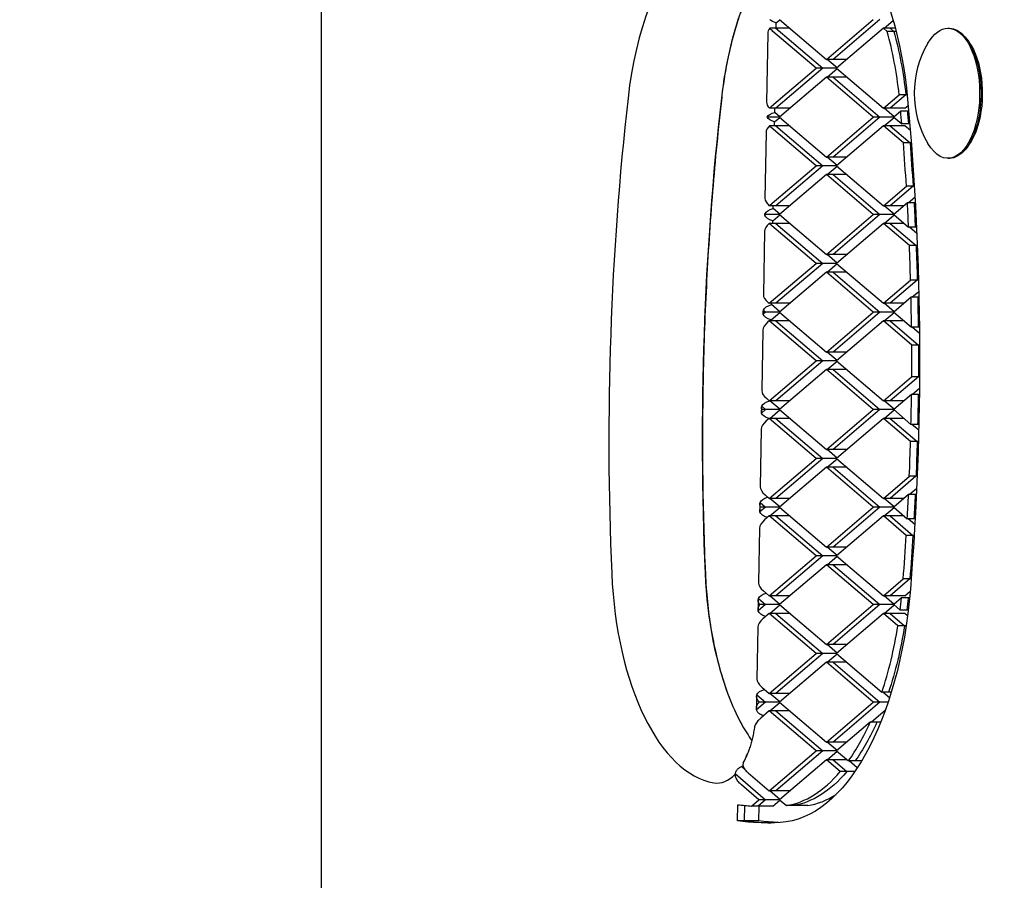
# Model space of a CAD drawing. Units: millimetres. Extents: x -3275 to 2728, y -3972 to 4874.
# Drawn here: x -1813 to -1691, y 1744 to 1850 of the extents above; entities that cross this region are included whole.
import ezdxf

# ---------------------------------------------------------------- set-up
doc = ezdxf.new("R2010")
doc.units = ezdxf.units.MM
doc.header["$LTSCALE"] = 0.2
doc.header["$MEASUREMENT"] = 0
doc.header["$PDMODE"] = 1
doc.layers.add('HAGS-Dim Plan', color=7, linetype='Continuous', lineweight=100)
doc.layers.add('HAGS-Plan', color=7, linetype='Continuous')
doc.styles.get("Standard").update_dxf_attribs({"font": 'g13f12d.shx', "height": 300})
doc.dimstyles.new('HAGS - Dim Plan', dxfattribs={"dimtxt": 300, "dimasz": 200, "dimexe": 0.18, "dimexo": 0.0625, "dimgap": 150, "dimtad": 0, "dimlfac": 0.001, "dimrnd": 0.05, "dimzin": 1, "dimdsep": 46, "dimtxsty": 'Standard', "dimblk": 'HAGS - Dim Plan arrow', "dimcen": 0.1, "dimse1": 1, "dimse2": 1, "dimclrd": 1, "dimadec": 0, "dimazin": 0, "dimtfac": 1, "dimtofl": 0, "dimtmove": 0, "dimatfit": 3, "dimfxl": 1, "dimtolj": 1, "dimtzin": 0, "dimarcsym": 0})

# ---------------------------------------------------------------- blocks, each defined once
blk = doc.blocks.new('HAGS - Dim Plan arrow')
at = {"color": 1, "lineweight": 0}
blk.add_lwpolyline([(0, 0, 0, 0.35, 0), (-1, 0, 0.015, 0.015, 0)], format="xyseb", dxfattribs=at)
blk = doc.blocks.new('*D79')
at = {"layer": 'Defpoints', "color": 0, "transparency": 16777216}
for p in [(-3274.58, 4676.88), (1540, 2001), (-3274.58, 1664.5)]:
    blk.add_point(p, dxfattribs=at)
at = {"layer": 'HAGS-Dim Plan', "color": 1, "lineweight": -2, "transparency": 16777216}
for p, q in [((-3074.58, 4676.88), (-1405.61, 4676.88)), ((1340, 4676.88), (-164.74, 4676.88))]:
    blk.add_line(p, q, dxfattribs=at)
at = {"layer": 'HAGS-Dim Plan', "color": 1, "lineweight": -2, "transparency": 16777216, "xscale": 200, "yscale": 200, "zscale": 200, "rotation": 180}
blk.add_blockref('HAGS - Dim Plan arrow', (-3274.58, 4676.88), dxfattribs=at)
at = {"layer": 'HAGS-Dim Plan', "color": 1, "lineweight": -2, "transparency": 16777216, "xscale": 200, "yscale": 200, "zscale": 200}
blk.add_blockref('HAGS - Dim Plan arrow', (1540, 4676.88), dxfattribs=at)
at = {"layer": 'HAGS-Dim Plan', "color": 0, "transparency": 16777216, "insert": (-785.17, 4676.88), "char_height": 300, "attachment_point": 5}
blk.add_mtext('\\A1;4.80m', dxfattribs=at)
blk = doc.blocks.new('*D81')
at = {"layer": 'Defpoints', "color": 0, "transparency": 16777216}
for p in [(-1775.57, 4221.7), (369.76, 2000.09, 1512.72), (-1775.57, 1664.5, 150.86)]:
    blk.add_point(p, dxfattribs=at)
at = {"layer": 'HAGS-Dim Plan', "color": 1, "lineweight": -2, "transparency": 16777216}
for p, q in [((-1575.57, 4221.7), (-1317.75, 4221.7)), ((169.76, 4221.7), (-159.26, 4221.7))]:
    blk.add_line(p, q, dxfattribs=at)
at = {"layer": 'HAGS-Dim Plan', "color": 1, "lineweight": -2, "transparency": 16777216, "xscale": 200, "yscale": 200, "zscale": 200, "rotation": 180}
blk.add_blockref('HAGS - Dim Plan arrow', (-1775.57, 4221.7), dxfattribs=at)
at = {"layer": 'HAGS-Dim Plan', "color": 1, "lineweight": -2, "transparency": 16777216, "xscale": 200, "yscale": 200, "zscale": 200}
blk.add_blockref('HAGS - Dim Plan arrow', (369.76, 4221.7), dxfattribs=at)
at = {"layer": 'HAGS-Dim Plan', "color": 0, "transparency": 16777216, "insert": (-738.5, 4221.7), "char_height": 300, "attachment_point": 5}
blk.add_mtext('\\A1;2.15m', dxfattribs=at)

msp = doc.modelspace()

# ---------------------------------------------------------------- linework, layer by layer
at = {"layer": 'HAGS-Plan'}
for p, q in [((-1775.524, 1900.714), (-1775.524, 1434.714)), ((-1719.136, 1849.73), (-1713.378, 1844.812)), ((-1713.378, 1844.812), (-1707.62, 1849.73)), ((-1706.8, 1849.73), (-1712.557, 1844.812)), ((-1717.869, 1848.648), (-1720.325, 1848.648)), ((-1719.582, 1848.648), (-1713.824, 1843.73)), ((-1719.543, 1848.648), (-1719.532, 1849.313)), ((-1719.532, 1849.313), (-1719.09, 1849.691)), ((-1706.353, 1848.648), (-1712.111, 1843.73)), ((-1705.889, 1848.252), (-1706.353, 1848.648)), ((-1704.888, 1848.648), (-1706.353, 1848.648)), ((-1706.262, 1848.648), (-1705.149, 1849.599)), ((-1705.533, 1848.648), (-1705.069, 1848.252)), ((-1698.409, 1848.651), (-1698.236, 1848.651)), ((-1720.585, 1848.025), (-1720.728, 1839.558)), ((-1714.645, 1843.73), (-1719.956, 1848.266)), ((-1704.785, 1848.252), (-1705.889, 1848.252)), ((-1695.827, 1846.963), (-1696.068, 1847.296)), ((-1720.111, 1839.061), (-1714.645, 1843.73)), ((-1713.824, 1843.73), (-1719.582, 1838.812)), ((-1712.111, 1843.73), (-1714.645, 1843.73)), ((-1710.844, 1844.812), (-1713.378, 1844.812)), ((-1712.065, 1843.769), (-1713.286, 1844.812)), ((-1713.286, 1842.648), (-1712.065, 1843.691)), ((-1712.111, 1843.73), (-1706.353, 1838.812)), ((-1713.378, 1842.648), (-1719.136, 1837.73)), ((-1710.844, 1842.648), (-1713.378, 1842.648)), ((-1707.62, 1837.73), (-1713.378, 1842.648)), ((-1712.557, 1842.648), (-1706.8, 1837.73)), ((-1706.353, 1838.812), (-1704.421, 1840.463)), ((-1703.6, 1840.463), (-1705.533, 1838.812)), ((-1703.43, 1840.463), (-1704.421, 1840.463)), ((-1703.728, 1838.812), (-1703.309, 1839.171)), ((-1719.136, 1837.73), (-1720.676, 1837.73)), ((-1717.869, 1838.812), (-1720.371, 1838.812)), ((-1719.737, 1837.138), (-1719.09, 1837.691)), ((-1719.718, 1838.306), (-1719.709, 1838.812)), ((-1719.09, 1837.769), (-1719.718, 1838.306)), ((-1719.136, 1837.73), (-1713.378, 1832.812)), ((-1713.378, 1832.812), (-1707.62, 1837.73)), ((-1706.8, 1837.73), (-1712.557, 1832.812)), ((-1705.086, 1837.73), (-1707.62, 1837.73)), ((-1703.728, 1838.812), (-1706.353, 1838.812)), ((-1705.041, 1837.769), (-1706.262, 1838.812)), ((-1706.262, 1836.648), (-1705.041, 1837.691)), ((-1704.23, 1838.462), (-1705.086, 1837.73)), ((-1705.086, 1837.73), (-1704.092, 1836.881)), ((-1703.245, 1838.462), (-1704.23, 1838.462)), ((-1717.869, 1836.648), (-1720.379, 1836.648)), ((-1714.645, 1831.73), (-1720.155, 1836.437)), ((-1719.746, 1836.648), (-1719.737, 1837.138)), ((-1719.582, 1836.648), (-1713.824, 1831.73)), ((-1706.353, 1836.648), (-1712.111, 1831.73)), ((-1703.904, 1834.556), (-1706.353, 1836.648)), ((-1703.728, 1836.648), (-1706.353, 1836.648)), ((-1705.533, 1836.648), (-1703.083, 1834.556)), ((-1703.11, 1836.881), (-1704.092, 1836.881)), ((-1703.042, 1836.062), (-1703.728, 1836.648)), ((-1720.79, 1835.849), (-1720.927, 1827.728)), ((-1702.923, 1834.556), (-1703.904, 1834.556)), ((-1695.827, 1834.339), (-1696.068, 1834.006)), ((-1710.844, 1832.812), (-1713.378, 1832.812)), ((-1712.065, 1831.769), (-1713.286, 1832.812)), ((-1720.316, 1826.886), (-1714.645, 1831.73)), ((-1713.824, 1831.73), (-1719.582, 1826.812)), ((-1712.111, 1831.73), (-1714.645, 1831.73)), ((-1713.286, 1830.648), (-1712.065, 1831.691)), ((-1712.111, 1831.73), (-1706.353, 1826.812)), ((-1698.409, 1832.651), (-1698.236, 1832.651)), ((-1713.378, 1830.648), (-1719.136, 1825.73)), ((-1710.844, 1830.648), (-1713.378, 1830.648)), ((-1707.62, 1825.73), (-1713.378, 1830.648)), ((-1712.557, 1830.648), (-1706.8, 1825.73)), ((-1706.353, 1826.812), (-1703.532, 1829.222)), ((-1702.712, 1829.222), (-1705.533, 1826.812)), ((-1702.556, 1829.222), (-1703.532, 1829.222)), ((-1717.869, 1826.812), (-1720.4, 1826.812)), ((-1719.917, 1826.476), (-1719.911, 1826.812)), ((-1703.82, 1826.812), (-1706.353, 1826.812)), ((-1705.041, 1825.769), (-1706.262, 1826.812)), ((-1703.411, 1827.161), (-1705.086, 1825.73)), ((-1702.436, 1827.161), (-1703.411, 1827.161)), ((-1703.319, 1827.161), (-1702.477, 1827.881)), ((-1719.136, 1825.73), (-1720.946, 1825.73)), ((-1720.849, 1825.73), (-1720.928, 1825.663)), ((-1720.926, 1825.796), (-1720.849, 1825.73)), ((-1719.943, 1824.963), (-1719.09, 1825.691)), ((-1719.09, 1825.769), (-1719.917, 1826.476)), ((-1719.136, 1825.73), (-1713.378, 1820.812)), ((-1713.378, 1820.812), (-1707.62, 1825.73)), ((-1706.8, 1825.73), (-1712.557, 1820.812)), ((-1705.086, 1825.73), (-1707.62, 1825.73)), ((-1706.262, 1824.648), (-1705.041, 1825.691)), ((-1705.086, 1825.73), (-1703.257, 1824.167)), ((-1717.869, 1824.648), (-1720.401, 1824.648)), ((-1714.645, 1819.73), (-1720.354, 1824.607)), ((-1719.948, 1824.648), (-1719.943, 1824.963)), ((-1719.582, 1824.648), (-1713.824, 1819.73)), ((-1706.353, 1824.648), (-1712.111, 1819.73)), ((-1703.82, 1824.648), (-1706.353, 1824.648)), ((-1703.158, 1821.919), (-1706.353, 1824.648)), ((-1705.533, 1824.648), (-1702.338, 1821.919)), ((-1720.996, 1823.674), (-1721.127, 1815.898)), ((-1702.284, 1824.167), (-1703.257, 1824.167)), ((-1702.249, 1823.384), (-1703.165, 1824.167)), ((-1702.187, 1821.919), (-1703.158, 1821.919)), ((-1710.844, 1820.812), (-1713.378, 1820.812)), ((-1712.065, 1819.769), (-1713.286, 1820.812)), ((-1720.402, 1814.812), (-1714.645, 1819.73)), ((-1713.824, 1819.73), (-1719.582, 1814.812)), ((-1712.111, 1819.73), (-1714.645, 1819.73)), ((-1713.286, 1818.648), (-1712.065, 1819.691)), ((-1712.111, 1819.73), (-1706.353, 1814.812)), ((-1713.378, 1818.648), (-1719.136, 1813.73)), ((-1710.844, 1818.648), (-1713.378, 1818.648)), ((-1707.62, 1813.73), (-1713.378, 1818.648)), ((-1712.557, 1818.648), (-1706.8, 1813.73)), ((-1706.353, 1814.812), (-1703.012, 1817.666)), ((-1702.192, 1817.666), (-1705.533, 1814.812)), ((-1702.043, 1817.666), (-1703.012, 1817.666)), ((-1702.867, 1815.548), (-1702.007, 1816.283)), ((-1720.518, 1814.911), (-1720.402, 1814.812)), ((-1717.869, 1814.812), (-1720.402, 1814.812)), ((-1720.117, 1814.646), (-1720.114, 1814.812)), ((-1719.09, 1813.769), (-1720.117, 1814.646)), ((-1703.82, 1814.812), (-1706.353, 1814.812)), ((-1705.041, 1813.769), (-1706.262, 1814.812)), ((-1702.959, 1815.548), (-1705.086, 1813.73)), ((-1701.99, 1815.548), (-1702.959, 1815.548)), ((-1721.163, 1813.765), (-1721.164, 1813.694)), ((-1719.136, 1813.73), (-1721.162, 1813.73)), ((-1720.849, 1813.73), (-1721.133, 1813.487)), ((-1721.125, 1813.966), (-1720.849, 1813.73)), ((-1720.148, 1812.787), (-1719.09, 1813.691)), ((-1719.136, 1813.73), (-1713.378, 1808.812)), ((-1713.378, 1808.812), (-1707.62, 1813.73)), ((-1706.8, 1813.73), (-1712.557, 1808.812)), ((-1705.086, 1813.73), (-1707.62, 1813.73)), ((-1706.262, 1812.648), (-1705.041, 1813.691)), ((-1705.086, 1813.73), (-1702.897, 1811.86)), ((-1720.402, 1812.648), (-1720.558, 1812.515)), ((-1714.645, 1807.73), (-1720.402, 1812.648)), ((-1717.869, 1812.648), (-1720.402, 1812.648)), ((-1720.15, 1812.648), (-1720.148, 1812.787)), ((-1719.582, 1812.648), (-1713.824, 1807.73)), ((-1706.353, 1812.648), (-1712.111, 1807.73)), ((-1703.82, 1812.648), (-1706.353, 1812.648)), ((-1702.878, 1809.68), (-1706.353, 1812.648)), ((-1705.533, 1812.648), (-1702.058, 1809.68)), ((-1721.201, 1811.499), (-1721.326, 1804.069)), ((-1701.928, 1811.86), (-1702.897, 1811.86)), ((-1701.921, 1811.104), (-1702.805, 1811.86)), ((-1710.844, 1808.812), (-1713.378, 1808.812)), ((-1712.065, 1807.769), (-1713.286, 1808.812)), ((-1701.91, 1809.68), (-1702.878, 1809.68)), ((-1720.402, 1802.812), (-1714.645, 1807.73)), ((-1713.824, 1807.73), (-1719.582, 1802.812)), ((-1712.111, 1807.73), (-1714.645, 1807.73)), ((-1713.286, 1806.648), (-1712.065, 1807.691)), ((-1712.111, 1807.73), (-1706.353, 1802.812)), ((-1713.378, 1806.648), (-1719.136, 1801.73)), ((-1710.844, 1806.648), (-1713.378, 1806.648)), ((-1707.62, 1801.73), (-1713.378, 1806.648)), ((-1712.557, 1806.648), (-1706.8, 1801.73)), ((-1706.353, 1802.812), (-1702.88, 1805.779)), ((-1702.059, 1805.779), (-1705.533, 1802.812)), ((-1701.911, 1805.779), (-1702.88, 1805.779)), ((-1702.808, 1803.598), (-1701.923, 1804.354)), ((-1720.717, 1803.081), (-1720.402, 1802.812)), ((-1717.869, 1802.812), (-1720.402, 1802.812)), ((-1719.09, 1801.769), (-1720.311, 1802.812)), ((-1703.82, 1802.812), (-1706.353, 1802.812)), ((-1705.041, 1801.769), (-1706.262, 1802.812)), ((-1702.899, 1803.598), (-1705.086, 1801.73)), ((-1701.931, 1803.598), (-1702.899, 1803.598)), ((-1721.362, 1801.935), (-1721.369, 1801.519)), ((-1720.849, 1801.73), (-1721.339, 1801.312)), ((-1719.136, 1801.73), (-1721.334, 1801.73)), ((-1721.325, 1802.137), (-1720.849, 1801.73)), ((-1720.311, 1800.648), (-1719.09, 1801.691)), ((-1719.136, 1801.73), (-1713.378, 1796.812)), ((-1713.378, 1796.812), (-1707.62, 1801.73)), ((-1706.8, 1801.73), (-1712.557, 1796.812)), ((-1705.086, 1801.73), (-1707.62, 1801.73)), ((-1706.262, 1800.648), (-1705.041, 1801.691)), ((-1705.086, 1801.73), (-1702.963, 1799.917)), ((-1720.402, 1800.648), (-1720.764, 1800.34)), ((-1714.645, 1795.73), (-1720.402, 1800.648)), ((-1717.869, 1800.648), (-1720.402, 1800.648)), ((-1719.582, 1800.648), (-1713.824, 1795.73)), ((-1706.353, 1800.648), (-1712.111, 1795.73)), ((-1703.82, 1800.648), (-1706.353, 1800.648)), ((-1703.018, 1797.799), (-1706.353, 1800.648)), ((-1705.533, 1800.648), (-1702.198, 1797.799)), ((-1721.406, 1799.323), (-1721.526, 1792.239)), ((-1701.994, 1799.917), (-1702.963, 1799.917)), ((-1702.012, 1799.182), (-1702.872, 1799.917)), ((-1702.048, 1797.799), (-1703.018, 1797.799)), ((-1710.844, 1796.812), (-1713.378, 1796.812)), ((-1712.065, 1795.769), (-1713.286, 1796.812)), ((-1720.402, 1790.812), (-1714.645, 1795.73)), ((-1713.824, 1795.73), (-1719.582, 1790.812)), ((-1712.111, 1795.73), (-1714.645, 1795.73)), ((-1713.286, 1794.648), (-1712.065, 1795.691)), ((-1712.111, 1795.73), (-1706.353, 1790.812)), ((-1713.378, 1794.648), (-1719.136, 1789.73)), ((-1710.844, 1794.648), (-1713.378, 1794.648)), ((-1707.62, 1789.73), (-1713.378, 1794.648)), ((-1712.557, 1794.648), (-1706.8, 1789.73)), ((-1706.353, 1790.812), (-1703.167, 1793.534)), ((-1702.347, 1793.534), (-1705.533, 1790.812)), ((-1702.196, 1793.534), (-1703.167, 1793.534)), ((-1703.176, 1791.284), (-1702.259, 1792.068)), ((-1720.917, 1791.252), (-1720.402, 1790.812)), ((-1717.869, 1790.812), (-1720.402, 1790.812)), ((-1719.09, 1789.769), (-1720.311, 1790.812)), ((-1703.82, 1790.812), (-1706.353, 1790.812)), ((-1705.041, 1789.769), (-1706.262, 1790.812)), ((-1703.267, 1791.284), (-1705.086, 1789.73)), ((-1702.295, 1791.284), (-1703.267, 1791.284)), ((-1721.562, 1790.106), (-1721.574, 1789.344)), ((-1720.849, 1789.73), (-1721.544, 1789.137)), ((-1721.524, 1790.307), (-1720.849, 1789.73)), ((-1719.136, 1789.73), (-1721.468, 1789.73)), ((-1720.311, 1788.648), (-1719.09, 1789.691)), ((-1719.136, 1789.73), (-1713.378, 1784.812)), ((-1713.378, 1784.812), (-1707.62, 1789.73)), ((-1706.8, 1789.73), (-1712.557, 1784.812)), ((-1705.086, 1789.73), (-1707.62, 1789.73)), ((-1706.262, 1788.648), (-1705.041, 1789.691)), ((-1705.086, 1789.73), (-1703.422, 1788.309)), ((-1720.402, 1788.648), (-1720.969, 1788.164)), ((-1714.645, 1783.73), (-1720.402, 1788.648)), ((-1717.869, 1788.648), (-1720.402, 1788.648)), ((-1719.582, 1788.648), (-1713.824, 1783.73)), ((-1706.353, 1788.648), (-1712.111, 1783.73)), ((-1703.82, 1788.648), (-1706.353, 1788.648)), ((-1703.544, 1786.249), (-1706.353, 1788.648)), ((-1705.533, 1788.648), (-1702.724, 1786.249)), ((-1702.448, 1788.309), (-1703.422, 1788.309)), ((-1702.488, 1787.589), (-1703.331, 1788.309)), ((-1721.611, 1787.148), (-1721.725, 1780.409)), ((-1702.568, 1786.249), (-1703.544, 1786.249)), ((-1710.844, 1784.812), (-1713.378, 1784.812)), ((-1712.065, 1783.769), (-1713.286, 1784.812)), ((-1720.402, 1778.812), (-1714.645, 1783.73)), ((-1713.824, 1783.73), (-1719.582, 1778.812)), ((-1712.111, 1783.73), (-1714.645, 1783.73)), ((-1713.286, 1782.648), (-1712.065, 1783.691)), ((-1712.111, 1783.73), (-1706.353, 1778.812)), ((-1713.378, 1782.648), (-1719.136, 1777.73)), ((-1710.844, 1782.648), (-1713.378, 1782.648)), ((-1707.62, 1777.73), (-1713.378, 1782.648)), ((-1712.557, 1782.648), (-1706.8, 1777.73)), ((-1706.353, 1778.812), (-1703.921, 1780.89)), ((-1703.101, 1780.89), (-1705.533, 1778.812)), ((-1702.941, 1780.89), (-1703.921, 1780.89)), ((-1721.761, 1778.276), (-1721.78, 1777.168)), ((-1721.724, 1778.477), (-1720.849, 1777.73)), ((-1721.116, 1779.422), (-1720.402, 1778.812)), ((-1717.869, 1778.812), (-1720.402, 1778.812)), ((-1719.09, 1777.769), (-1720.311, 1778.812)), ((-1703.728, 1778.812), (-1706.353, 1778.812)), ((-1705.041, 1777.769), (-1706.262, 1778.812)), ((-1704.125, 1778.551), (-1705.086, 1777.73)), ((-1703.137, 1778.551), (-1704.125, 1778.551)), ((-1703.728, 1778.812), (-1703.061, 1779.382)), ((-1720.849, 1777.73), (-1721.749, 1776.961)), ((-1719.136, 1777.73), (-1721.565, 1777.73)), ((-1720.311, 1776.648), (-1719.09, 1777.691)), ((-1719.136, 1777.73), (-1713.378, 1772.812)), ((-1713.378, 1772.812), (-1707.62, 1777.73)), ((-1706.8, 1777.73), (-1712.557, 1772.812)), ((-1705.086, 1777.73), (-1707.62, 1777.73)), ((-1706.262, 1776.648), (-1705.041, 1777.691)), ((-1705.086, 1777.73), (-1704.298, 1777.056)), ((-1703.299, 1777.056), (-1704.298, 1777.056)), ((-1720.402, 1776.648), (-1721.174, 1775.989)), ((-1714.645, 1771.73), (-1720.402, 1776.648)), ((-1717.869, 1776.648), (-1720.402, 1776.648)), ((-1719.582, 1776.648), (-1713.824, 1771.73)), ((-1706.353, 1776.648), (-1712.111, 1771.73)), ((-1703.728, 1776.648), (-1706.353, 1776.648)), ((-1704.575, 1775.129), (-1706.353, 1776.648)), ((-1705.533, 1776.648), (-1703.754, 1775.129)), ((-1703.386, 1776.356), (-1703.728, 1776.648)), ((-1721.817, 1774.973), (-1721.925, 1768.58)), ((-1703.558, 1775.129), (-1704.575, 1775.129)), ((-1710.844, 1772.812), (-1713.378, 1772.812)), ((-1712.065, 1771.769), (-1713.286, 1772.812)), ((-1720.402, 1766.812), (-1714.645, 1771.73)), ((-1713.824, 1771.73), (-1719.582, 1766.812)), ((-1712.111, 1771.73), (-1714.645, 1771.73)), ((-1713.286, 1770.648), (-1712.065, 1771.691)), ((-1712.111, 1771.73), (-1706.536, 1766.968)), ((-1713.378, 1770.648), (-1719.136, 1765.73)), ((-1710.844, 1770.648), (-1713.378, 1770.648)), ((-1707.62, 1765.73), (-1713.378, 1770.648)), ((-1712.557, 1770.648), (-1706.8, 1765.73)), ((-1721.316, 1767.592), (-1720.402, 1766.812)), ((-1721.96, 1766.446), (-1721.977, 1765.486)), ((-1721.923, 1766.648), (-1720.849, 1765.73)), ((-1717.869, 1766.812), (-1720.402, 1766.812)), ((-1719.09, 1765.769), (-1720.311, 1766.812)), ((-1705.377, 1766.968), (-1706.536, 1766.968)), ((-1705.603, 1766.249), (-1706.445, 1766.968)), ((-1720.849, 1765.73), (-1721.967, 1764.775)), ((-1719.136, 1765.73), (-1721.63, 1765.73)), ((-1720.311, 1764.648), (-1719.09, 1765.691)), ((-1719.136, 1765.73), (-1713.378, 1760.812)), ((-1713.378, 1760.812), (-1707.62, 1765.73)), ((-1706.8, 1765.73), (-1712.557, 1760.812)), ((-1705.773, 1765.73), (-1707.62, 1765.73)), ((-1720.402, 1764.648), (-1721.43, 1763.77)), ((-1714.645, 1759.73), (-1720.402, 1764.648)), ((-1717.869, 1764.648), (-1720.402, 1764.648)), ((-1719.582, 1764.648), (-1713.824, 1759.73)), ((-1707.879, 1763.267), (-1706.102, 1764.785)), ((-1707.97, 1763.267), (-1712.111, 1759.73)), ((-1706.681, 1763.267), (-1707.97, 1763.267)), ((-1710.844, 1760.812), (-1713.378, 1760.812)), ((-1712.065, 1759.769), (-1713.286, 1760.812)), ((-1720.402, 1754.812), (-1714.645, 1759.73)), ((-1713.824, 1759.73), (-1719.582, 1754.812)), ((-1712.111, 1759.73), (-1714.645, 1759.73)), ((-1713.286, 1758.648), (-1712.065, 1759.691)), ((-1712.111, 1759.73), (-1710.663, 1758.494)), ((-1723.411, 1757.46), (-1723.819, 1757.809)), ((-1713.378, 1758.648), (-1719.136, 1753.73)), ((-1710.844, 1758.648), (-1713.378, 1758.648)), ((-1711.673, 1757.192), (-1713.378, 1758.648)), ((-1712.557, 1758.648), (-1710.853, 1757.192)), ((-1709.035, 1758.494), (-1710.663, 1758.494)), ((-1709.572, 1757.64), (-1710.572, 1758.494)), ((-1724.568, 1756.907), (-1720.849, 1753.73)), ((-1723.015, 1757.043), (-1720.402, 1754.812)), ((-1709.872, 1757.192), (-1711.673, 1757.192)), ((-1721.669, 1753.73), (-1723.803, 1755.553)), ((-1717.869, 1754.812), (-1720.402, 1754.812)), ((-1719.09, 1753.769), (-1720.311, 1754.812)), ((-1724.318, 1751.119), (-1724.259, 1753.116)), ((-1723.441, 1753.024), (-1723.497, 1751.119)), ((-1722.58, 1752.952), (-1721.669, 1753.73)), ((-1719.955, 1752.952), (-1722.58, 1752.952)), ((-1720.849, 1753.73), (-1721.76, 1752.952)), ((-1721.692, 1751.119), (-1721.638, 1752.952)), ((-1719.136, 1753.73), (-1721.669, 1753.73)), ((-1719.955, 1752.952), (-1719.09, 1753.691)), ((-1719.136, 1753.73), (-1718.284, 1753.003)), ((-1715.659, 1753.003), (-1718.284, 1753.003)), ((-1721.692, 1751.119), (-1724.318, 1751.119))]:
    msp.add_line(p, q, dxfattribs=at)
msp.add_arc((-1690.409, 1840.651), 12.159, 149.53982, 210.46018, dxfattribs=at)
for centre, major_axis, ratio, start_param, end_param in [((-1724.286, 1833.54), (0, -28.626), 0.4840236, -2.6897978, -1.8005736), ((-1712.801, 1833.54), (0, -28.626), 0.4840236, -2.2612925, -1.8005736), ((-1715.567, 1849.041), (5.001, 1.173), 0.3479492, -3.5463923, -3.2291888), ((-1717.688, 1834.271), (0, 28.102), 0.4840236, -1.3486242, -1.0500774), ((-1650.547, 1797.905), (0, -185.084), 0.4840236, -1.8005736, -1.4824914), ((-1639.062, 1797.905), (0, -185.084), 0.4840236, -1.8005736, -1.4824914), ((-1715.744, 1838.57), (-4.969, 1.111), 0.3440543, 0.0707332, 0.4572504), ((-1784.573, 1807.836), (0, 168.792), 0.4840236, -1.3978597, -1.3883422), ((-1715.772, 1836.866), (5.001, 1.173), 0.3479492, -3.6308686, -3.2291888), ((-1784.573, 1807.836), (0, 168.792), 0.4840236, -1.4437527, -1.4118272), ((-1715.943, 1826.741), (-4.969, 1.111), 0.3440543, 0.0707332, 0.5410757), ((-1784.573, 1807.836), (0, 168.792), 0.4840236, -1.4738894, -1.456051), ((-1715.978, 1824.69), (5.001, 1.173), 0.3479492, -3.7146057, -3.2291888), ((-1784.573, 1807.836), (0, 168.792), 0.4840236, -1.5125245, -1.4872637), ((-1716.143, 1814.911), (-4.969, 1.111), 0.3440543, 0.0707332, 0.5762371), ((-1784.573, 1807.836), (0, 168.792), 0.4840236, -1.5469545, -1.5250932), ((-1716.183, 1812.515), (5.001, 1.173), 0.3479492, -3.7346927, -3.2291888), ((-1784.573, 1807.836), (0, 168.792), 0.4840236, -1.5829803, -1.559871), ((-1716.342, 1803.081), (-4.969, 1.111), 0.3440543, 0.0707332, 0.5762371), ((-1784.573, 1807.836), (0, 168.792), 0.4840236, -1.6177297, -1.5959038), ((-1716.388, 1800.34), (5.001, 1.173), 0.3479492, -3.7346927, -3.2291888), ((-1784.573, 1807.836), (0, 168.792), 0.4840236, -1.6556313, -1.6302929), ((-1716.542, 1791.252), (-4.969, 1.111), 0.3440543, 0.0707332, 0.5762371), ((-1784.573, 1807.836), (0, 168.792), 0.4840236, -1.6867448, -1.6690147), ((-1716.594, 1788.164), (5.001, 1.173), 0.3479492, -3.7346927, -3.2291888), ((-1784.573, 1807.836), (0, 168.792), 0.4840236, -1.7311245, -1.699039), ((-1726.102, 1784.085), (0, -28.376), 0.4840236, -1.4824914, -0.0813167), ((-1714.617, 1784.085), (0, -28.376), 0.4840236, -1.4824914, -0.8803002), ((-1716.741, 1779.422), (-4.969, 1.111), 0.3440543, 0.0707332, 0.5762371), ((-1719.465, 1785.317), (0, 32.406), 0.4840236, -1.8285417, -1.7811174), ((-1716.799, 1775.989), (5.001, 1.173), 0.3479492, -3.7346927, -3.2291888), ((-1719.465, 1785.317), (0, 32.406), 0.4840236, -2.172696, -1.8905999), ((-1716.94, 1767.592), (-4.969, 1.111), 0.3440543, 0.0707332, 0.5762371), ((-1719.465, 1785.317), (0, 32.406), 0.4840236, -2.5458448, -2.319153), ((-1726.821, 1765.854), (0, 10.085), 0.4840236, -2.4242829, -2.2612925), ((-1725.016, 1765.854), (0, -8.417), 0.4840236, 0.2982391, 0.3471753), ((-1726.821, 1765.854), (0, -10.085), 0.4840236, -0.0813167, 0.4796215), ((-1719.465, 1785.317), (0, -32.406), 0.4840236, 0.075331, 0.5198452), ((-1716.839, 1785.317), (0, -32.406), 0.4840236, 0.075331, 0.3009761), ((-1720.566, 1878.319), (0, -125.436), 0.4840236, -0.060863, -0.0331815), ((-1719.745, 1878.319), (0, -127.436), 0.4840236, -0.060863, -0.00665)]:
    msp.add_ellipse(centre, major_axis=major_axis, ratio=ratio, start_param=start_param, end_param=end_param, dxfattribs=at)
at = {"layer": 'HAGS-Plan', "extrusion": (2.67885e-16, -2.44806e-17, -1)}
msp.add_ellipse((-1717.688, 1834.271), major_axis=(0, -30.102), ratio=0.4840236, start_param=-2.4913397, end_param=-1.7598148, dxfattribs=at)
at = {"layer": 'HAGS-Plan', "extrusion": (2.02999e-16, 1.85557e-16, -1)}
for centre, start_param, end_param in [((-1715.53, 1851.237), -0.5661794, -0.2076496), ((-1715.735, 1839.061), 0.4741133, 0.5931), ((-1715.735, 1839.061), -0.5661794, -0.0940366), ((-1715.941, 1826.886), 0.5579387, 0.5931), ((-1715.941, 1826.886), -0.0292684, 0.0098085), ((-1715.941, 1826.886), -0.5661794, -0.0292684), ((-1716.146, 1814.711), -0.0292684, 0.1069537), ((-1716.146, 1814.711), -0.5661794, -0.0292684), ((-1716.351, 1802.535), -0.0292684, 0.1993327), ((-1716.351, 1802.535), -0.5432603, -0.0292684), ((-1716.557, 1790.36), -0.0292684, 0.2882835), ((-1716.557, 1790.36), -0.5432603, -0.0292684), ((-1716.762, 1778.185), -0.0292684, 0.3748043), ((-1716.762, 1778.185), -0.5432603, -0.0292684), ((-1716.967, 1766.009), 0.3224999, 0.4596905)]:
    msp.add_ellipse(centre, major_axis=(-5.001, -1.173), ratio=0.3479492, start_param=start_param, end_param=end_param, dxfattribs=at)
at = {"layer": 'HAGS-Plan', "extrusion": (2.02999e-16, -1.97925e-16, -1)}
for centre, start_param, end_param in [((-1715.58, 1848.266), -3.7178298, -3.5295293), ((-1715.78, 1836.437), -3.0306932, -2.5585503), ((-1715.78, 1836.437), -3.7178298, -3.6140057), ((-1715.979, 1824.607), -3.1345382, -3.0954613), ((-1715.979, 1824.607), -3.0954613, -2.5585503), ((-1715.979, 1824.607), -3.7178298, -3.6977428), ((-1716.179, 1812.777), -3.0954613, -2.5585503), ((-1716.179, 1812.777), -3.2316834, -3.0954613), ((-1716.378, 1800.948), -3.0954613, -2.5639084), ((-1716.378, 1800.948), -3.3240624, -3.0954613), ((-1716.578, 1789.118), -3.0954613, -2.5814694), ((-1716.578, 1789.118), -3.4130132, -3.0954613), ((-1716.777, 1777.289), -3.499534, -3.0954613), ((-1716.777, 1777.289), -3.0954613, -2.5814694), ((-1716.976, 1765.459), -3.5844202, -3.0954613), ((-1716.976, 1765.459), -3.0954613, -2.5814694)]:
    msp.add_ellipse(centre, major_axis=(4.969, -1.111), ratio=0.3440543, start_param=start_param, end_param=end_param, dxfattribs=at)
at = {"layer": 'HAGS-Plan', "extrusion": (3.21276e-16, -1.47741e-17, -1)}
msp.add_ellipse((-1698.409, 1840.651), major_axis=(0, 8), ratio=0.4865373, start_param=-0.6911614, end_param=2.0594885, dxfattribs=at)
at = {"layer": 'HAGS-Plan', "extrusion": (2.28189e-16, -2.31444e-30, -1)}
msp.add_ellipse((-1698.236, 1840.651), major_axis=(0, 8), ratio=0.4865373, start_param=0, end_param=2.0594885, dxfattribs=at)
at = {"layer": 'HAGS-Plan', "extrusion": (2.91545e-16, 8.06234e-18, -1)}
msp.add_ellipse((-1716.868, 1834.271), major_axis=(0, -28.102), ratio=0.4840236, start_param=-2.0915152, end_param=-1.7929684, dxfattribs=at)
at = {"layer": 'HAGS-Plan', "extrusion": (2.66388e-16, -1.65487e-17, -1)}
msp.add_ellipse((-1697.886, 1840.651), major_axis=(0, -7.6), ratio=0.4865373, start_param=-2.5509491, end_param=-1.0821041, dxfattribs=at)
at = {"layer": 'HAGS-Plan', "extrusion": (3.4576e-16, 1.08369e-17, -1)}
msp.add_ellipse((-1784.573, 1807.836), major_axis=(0, -170.792), ratio=0.4840236, start_param=-1.7598148, end_param=-1.4049232, dxfattribs=at)
at = {"layer": 'HAGS-Plan', "extrusion": (3.49998e-16, 9.85351e-18, -1)}
msp.add_ellipse((-1783.752, 1807.836), major_axis=(0, -168.792), ratio=0.4840236, start_param=-1.7532505, end_param=-1.7437329, dxfattribs=at)
at = {"layer": 'HAGS-Plan', "extrusion": (2.55043e-16, -3.10838e-18, -1)}
for centre, end_param in [((-1698.409, 1840.651), 0.6911614), ((-1698.236, 1840.651), 0)]:
    msp.add_ellipse(centre, major_axis=(0, -8), ratio=0.4865373, start_param=-1.0821041, end_param=end_param, dxfattribs=at)
at = {"layer": 'HAGS-Plan', "extrusion": (2.68466e-16, -3.27198e-18, -1)}
msp.add_ellipse((-1697.886, 1840.651), major_axis=(0, -7.6), ratio=0.4865373, start_param=-1.0821041, end_param=-0.5906435, dxfattribs=at)
at = {"layer": 'HAGS-Plan', "extrusion": (3.50379e-16, 5.87262e-18, -1)}
msp.add_ellipse((-1783.752, 1807.836), major_axis=(0, -168.792), ratio=0.4840236, start_param=-1.7297654, end_param=-1.6978399, dxfattribs=at)
at = {"layer": 'HAGS-Plan', "extrusion": (3.50573e-16, -1.63067e-18, -1)}
msp.add_ellipse((-1783.752, 1807.836), major_axis=(0, -168.792), ratio=0.4840236, start_param=-1.6855416, end_param=-1.6677032, dxfattribs=at)
at = {"layer": 'HAGS-Plan', "extrusion": (3.48483e-16, 3.56189e-18, -1)}
msp.add_ellipse((-1783.752, 1807.836), major_axis=(0, -168.792), ratio=0.4840236, start_param=-1.654329, end_param=-1.6290681, dxfattribs=at)
at = {"layer": 'HAGS-Plan', "extrusion": (3.48016e-16, 2.43648e-18, -1)}
msp.add_ellipse((-1783.752, 1807.836), major_axis=(0, -168.792), ratio=0.4840236, start_param=-1.6164995, end_param=-1.5946382, dxfattribs=at)
at = {"layer": 'HAGS-Plan', "extrusion": (3.47891e-16, 5.24198e-19, -1)}
msp.add_ellipse((-1783.752, 1807.836), major_axis=(0, -168.792), ratio=0.4840236, start_param=-1.5817217, end_param=-1.5586124, dxfattribs=at)
at = {"layer": 'HAGS-Plan', "extrusion": (3.47909e-16, -1.59708e-18, -1)}
msp.add_ellipse((-1783.752, 1807.836), major_axis=(0, -168.792), ratio=0.4840236, start_param=-1.5456888, end_param=-1.523863, dxfattribs=at)
at = {"layer": 'HAGS-Plan', "extrusion": (3.48559e-16, 4.93015e-19, -1)}
msp.add_ellipse((-1783.752, 1807.836), major_axis=(0, -168.792), ratio=0.4840236, start_param=-1.5112998, end_param=-1.4859614, dxfattribs=at)
at = {"layer": 'HAGS-Plan', "extrusion": (3.48338e-16, -6.03853e-18, -1)}
msp.add_ellipse((-1783.752, 1807.836), major_axis=(0, -168.792), ratio=0.4840236, start_param=-1.4725779, end_param=-1.4548478, dxfattribs=at)
at = {"layer": 'HAGS-Plan', "extrusion": (3.50587e-16, -6.59717e-19, -1)}
msp.add_ellipse((-1783.752, 1807.836), major_axis=(0, -168.792), ratio=0.4840236, start_param=-1.4425536, end_param=-1.4104682, dxfattribs=at)
at = {"layer": 'HAGS-Plan', "extrusion": (2.19215e-16, 8.41105e-18, -1)}
msp.add_ellipse((-1719.465, 1785.317), major_axis=(0, -34.406), ratio=0.4840236, start_param=-1.4049232, end_param=-0.0244543, dxfattribs=at)
at = {"layer": 'HAGS-Plan', "extrusion": (2.33334e-16, 3.91577e-18, -1)}
msp.add_ellipse((-1718.644, 1785.317), major_axis=(0, -32.406), ratio=0.4840236, start_param=-1.3604753, end_param=-1.313051, dxfattribs=at)
at = {"layer": 'HAGS-Plan', "extrusion": (2.50623e-16, 1.75707e-17, -1)}
msp.add_ellipse((-1718.644, 1785.317), major_axis=(0, -32.406), ratio=0.4840236, start_param=-1.2509927, end_param=-0.9688967, dxfattribs=at)
at = {"layer": 'HAGS-Plan', "extrusion": (3.20104e-16, 5.74176e-18, -1)}
msp.add_ellipse((-1718.644, 1785.317), major_axis=(0, -32.406), ratio=0.4840236, start_param=-0.8224396, end_param=-0.5957478, dxfattribs=at)
at = {"layer": 'HAGS-Plan', "extrusion": (2.52838e-16, 6.8847e-18, -1)}
msp.add_ellipse((-1718.644, 1785.317), major_axis=(0, -32.406), ratio=0.4840236, start_param=-0.5198452, end_param=-0.075331, dxfattribs=at)
at = {"layer": 'HAGS-Plan', "extrusion": (2.30496e-16, -7.57047e-19, -1)}
msp.add_ellipse((-1720.566, 1878.319), major_axis=(0, -127.436), ratio=0.4840236, start_param=-0.0244543, end_param=0.060863, dxfattribs=at)
at = {"layer": 'HAGS-Plan', "extrusion": (2.3049e-16, 1.11102e-18, -1)}
msp.add_ellipse((-1717.941, 1878.319), major_axis=(0, -127.436), ratio=0.4840236, start_param=0.0212814, end_param=0.060863, dxfattribs=at)
at = {"layer": 'HAGS-Plan'}
for points, knots in [([(-1723.483, 1851.772), (-1723.741, 1851.126), (-1723.988, 1850.447), (-1724.455, 1849.032), (-1724.675, 1848.297), (-1725.082, 1846.777), (-1725.27, 1845.993), (-1725.612, 1844.386), (-1725.766, 1843.562), (-1726.037, 1841.883), (-1726.155, 1841.028), (-1726.253, 1840.161)], [4.02189282, 4.02189282, 4.02189282, 4.02189282, 4.1140366, 4.1140366, 4.20618038, 4.20618038, 4.29832417, 4.29832417, 4.39046795, 4.39046795, 4.48261173, 4.48261173, 4.48261173, 4.48261173]), ([(-1726.253, 1840.161), (-1726.686, 1836.333), (-1727.061, 1832.474), (-1727.691, 1824.715), (-1727.946, 1820.815), (-1728.336, 1812.987), (-1728.47, 1809.06), (-1728.619, 1801.195), (-1728.632, 1797.258), (-1728.538, 1789.39), (-1728.431, 1785.459), (-1728.263, 1781.539)], [4.48261173, 4.48261173, 4.48261173, 4.48261173, 4.54622818, 4.54622818, 4.60984462, 4.60984462, 4.67346106, 4.67346106, 4.7370775, 4.7370775, 4.80069394, 4.80069394, 4.80069394, 4.80069394]), ([(-1728.263, 1781.539), (-1728.213, 1780.386), (-1728.13, 1779.239), (-1727.899, 1776.981), (-1727.75, 1775.87), (-1727.391, 1773.701), (-1727.181, 1772.643), (-1726.704, 1770.602), (-1726.438, 1769.618), (-1725.856, 1767.741), (-1725.54, 1766.849), (-1725.205, 1766.012)], [4.80069394, 4.80069394, 4.80069394, 4.80069394, 4.92113218, 4.92113218, 5.04157042, 5.04157042, 5.16200866, 5.16200866, 5.2824469, 5.2824469, 5.40288514, 5.40288514, 5.40288514, 5.40288514]), ([(-1725.205, 1766.012), (-1724.761, 1764.9), (-1724.282, 1763.885), (-1723.38, 1762.25), (-1722.964, 1761.591), (-1722.548, 1761.016)], [5.40288514, 5.40288514, 5.40288514, 5.40288514, 5.56268184, 5.56268184, 5.69299369, 5.69299369, 5.69299369, 5.69299369]), ([(-1721.967, 1764.775), (-1721.97, 1764.784), (-1721.972, 1764.793), (-1722.002, 1764.926), (-1721.994, 1765.057), (-1721.934, 1765.264), (-1721.895, 1765.355), (-1721.84, 1765.448)], [20.1789217, 20.1789217, 20.1789217, 20.1789217, 20.2548721, 20.2548721, 21.2995935, 21.2995935, 21.9996671, 21.9996671, 21.9996671, 21.9996671]), ([(-1721.977, 1765.486), (-1721.977, 1765.453), (-1721.978, 1765.419), (-1721.979, 1765.353), (-1721.98, 1765.319), (-1721.982, 1765.252), (-1721.983, 1765.219), (-1721.985, 1765.152), (-1721.986, 1765.119), (-1721.988, 1765.052), (-1721.99, 1765.019), (-1721.991, 1764.986)], [4.747209351, 4.747209351, 4.747209351, 4.747209351, 4.756690825, 4.756690825, 4.766172299, 4.766172299, 4.775653772, 4.775653772, 4.785135246, 4.785135246, 4.79461672, 4.79461672, 4.79461672, 4.79461672]), ([(-1721.43, 1763.77), (-1721.519, 1763.695), (-1721.604, 1763.616), (-1721.76, 1763.455), (-1721.831, 1763.373), (-1722.018, 1763.129), (-1722.107, 1762.969), (-1722.19, 1762.747), (-1722.212, 1762.665), (-1722.226, 1762.583)], [7.87185, 7.87185, 7.87185, 7.87185, 8.4646605, 8.4646605, 9.057471, 9.057471, 10.243092, 10.243092, 10.9002957, 10.9002957, 10.9002957, 10.9002957]), ([(-1721.105, 1764.048), (-1721.133, 1764.058), (-1721.162, 1764.068), (-1721.279, 1764.114), (-1721.363, 1764.152), (-1721.591, 1764.276), (-1721.709, 1764.37), (-1721.874, 1764.554), (-1721.936, 1764.661), (-1721.967, 1764.775)], [17.5878681, 17.5878681, 17.5878681, 17.5878681, 17.7385582, 17.7385582, 18.2290891, 18.2290891, 19.2101508, 19.2101508, 20.1789217, 20.1789217, 20.1789217, 20.1789217]), ([(-1722.226, 1762.583), (-1722.264, 1762.34), (-1722.307, 1762.102), (-1722.4, 1761.637), (-1722.45, 1761.41), (-1722.557, 1760.971), (-1722.614, 1760.758), (-1722.733, 1760.349), (-1722.796, 1760.153), (-1722.924, 1759.778), (-1722.99, 1759.599), (-1723.058, 1759.431)], [5.02969407, 5.02969407, 5.02969407, 5.02969407, 5.10433229, 5.10433229, 5.1789705, 5.1789705, 5.25360872, 5.25360872, 5.32824693, 5.32824693, 5.40288514, 5.40288514, 5.40288514, 5.40288514]), ([(-1723.058, 1759.431), (-1723.09, 1759.35), (-1723.123, 1759.27), (-1723.189, 1759.117), (-1723.222, 1759.043), (-1723.288, 1758.9), (-1723.321, 1758.832), (-1723.387, 1758.699), (-1723.42, 1758.636), (-1723.484, 1758.514), (-1723.517, 1758.456), (-1723.548, 1758.401)], [5.40288514, 5.40288514, 5.40288514, 5.40288514, 5.43900009, 5.43900009, 5.47511503, 5.47511503, 5.51122998, 5.51122998, 5.54734492, 5.54734492, 5.58345987, 5.58345987, 5.58345987, 5.58345987]), ([(-1724.568, 1756.907), (-1724.568, 1756.91), (-1724.568, 1756.913), (-1724.553, 1757.063), (-1724.501, 1757.202), (-1724.353, 1757.429), (-1724.25, 1757.54), (-1724.027, 1757.701), (-1723.928, 1757.758), (-1723.819, 1757.809)], [11.3069709, 11.3069709, 11.3069709, 11.3069709, 11.3309377, 11.3309377, 12.5363495, 12.5363495, 13.6080628, 13.6080628, 14.273352, 14.273352, 14.273352, 14.273352]), ([(-1723.612, 1758.254), (-1723.615, 1758.244), (-1723.618, 1758.234), (-1723.651, 1758.102), (-1723.644, 1757.973), (-1723.577, 1757.731), (-1723.509, 1757.594), (-1723.304, 1757.315), (-1723.167, 1757.173), (-1723.015, 1757.043)], [20.0341571, 20.0341571, 20.0341571, 20.0341571, 20.1226943, 20.1226943, 21.1476733, 21.1476733, 22.168052, 22.168052, 23.1884307, 23.1884307, 23.1884307, 23.1884307]), ([(-1723.803, 1755.553), (-1723.889, 1755.626), (-1723.972, 1755.703), (-1724.123, 1755.86), (-1724.192, 1755.939), (-1724.373, 1756.176), (-1724.457, 1756.332), (-1724.557, 1756.612), (-1724.581, 1756.763), (-1724.568, 1756.907)], [7.8181889, 7.8181889, 7.8181889, 7.8181889, 8.3950231, 8.3950231, 8.9718574, 8.9718574, 10.125526, 10.125526, 11.3069709, 11.3069709, 11.3069709, 11.3069709])]:
    msp.add_open_spline(points, degree=3, knots=knots, dxfattribs=at)
msp.add_open_spline([(-1723.548, 1758.401), (-1723.575, 1758.354), (-1723.597, 1758.305), (-1723.612, 1758.254)], degree=3, dxfattribs=at)

# ---------------------------------------------------------------- dimensions: what is measured, and where the dimension line sits
at = {"layer": 'HAGS-Dim Plan'}
for base, p1, p2, picture, middle in [((-3274.584, 4676.885), (1540, 2001), (-3274.584, 1664.5), '*D79', (-785.173, 4676.885)), ((-1775.569, 4221.698), (369.765, 2000.089, 1512.72), (-1775.569, 1664.5, 150.857), '*D81', (-738.502, 4221.698))]:
    dim = msp.add_linear_dim(base=base, p1=p1, p2=p2, angle=180, dimstyle='HAGS - Dim Plan', override={"dimpost": 'm'}, dxfattribs=at)
    dim.commit()
    dim.dimension.update_dxf_attribs({"geometry": picture, "text_midpoint": middle, "dimtype": 160})

doc.saveas('drawing.dxf')
